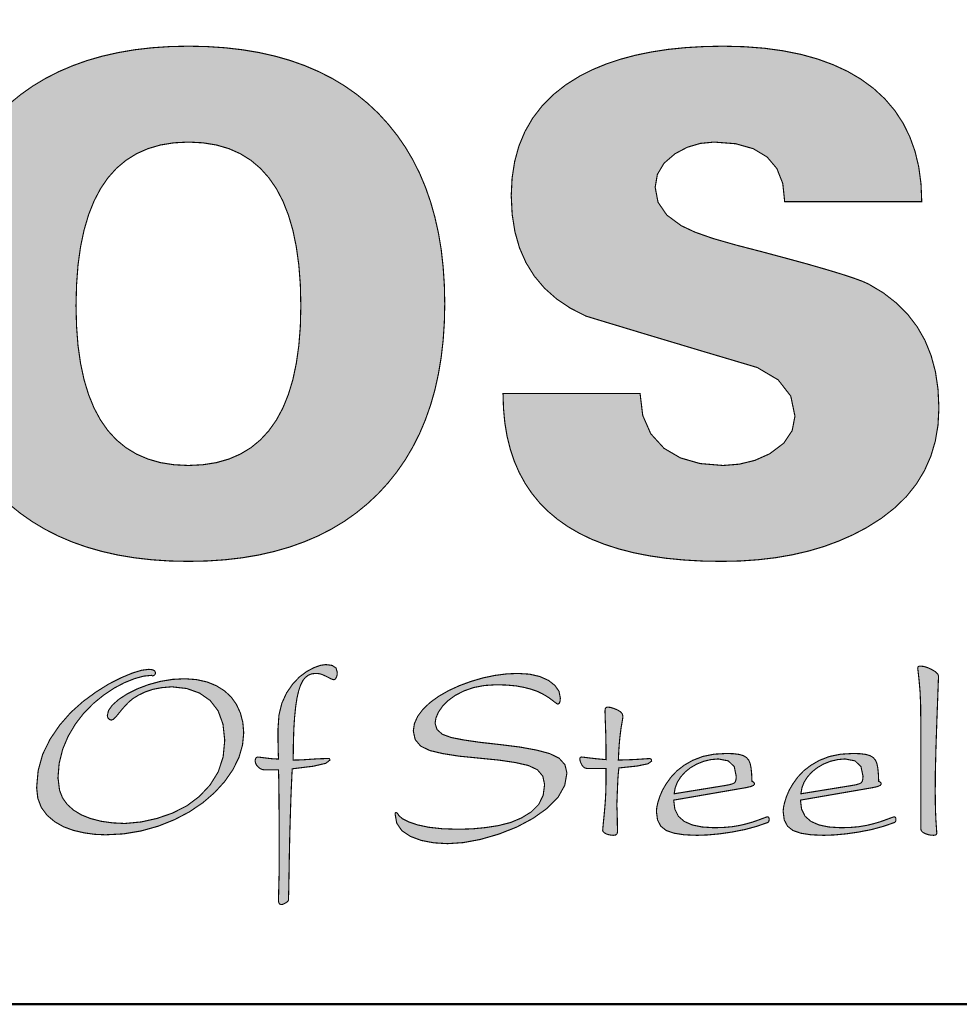
# Model space of a CAD drawing. Units: millimetres. Extents: x 0 to 3360, y -26 to 594.
# Drawn here: x 621 to 650, y 20 to 50 of the extents above; entities that cross this region are included whole.
import ezdxf
from ezdxf.enums import TextEntityAlignment as Align

# ---------------------------------------------------------------- set-up
doc = ezdxf.new("R2010")
doc.units = ezdxf.units.MM
doc.layers.add('AM_0', color=7, linetype='Continuous', lineweight=50)
doc.layers.add('AM_BOR', color=7, linetype='Continuous', lineweight=50)
doc.styles.get("Standard").update_dxf_attribs({"font": 'ISOCP.SHX'})

# ---------------------------------------------------------------- blocks, each defined once
blk = doc.blocks.new('DIN_A3_BOS')
at = {"layer": 'AM_BOR'}
blk.add_lwpolyline([(20, 10), (410, 10), (410, 287), (20, 287)], close=True, dxfattribs=at)
blk = doc.blocks.new('TITLE_BOS')
at = {"layer": 'AM_BOR'}
h = blk.add_hatch(color=256, dxfattribs=at)
h.paths.add_polyline_path([(-101.804, 12.641), (-101.854, 12.898), (-101.939, 13.136), (-102.057, 13.353), (-102.209, 13.55), (-102.395, 13.728), (-102.615, 13.886), (-102.821, 14.001), (-103.042, 14.099), (-103.278, 14.179), (-103.529, 14.241), (-103.796, 14.285), (-104.078, 14.312), (-104.375, 14.321), (-107.956, 14.321), (-107.956, 6.847), (-104.447, 6.847), (-104.14, 6.852), (-103.881, 6.866), (-103.671, 6.889), (-103.386, 6.939), (-103.121, 7.003), (-102.879, 7.081), (-102.657, 7.173), (-102.456, 7.28), (-102.276, 7.401), (-102.118, 7.536), (-101.981, 7.685), (-101.865, 7.848), (-101.769, 8.025), (-101.696, 8.217), (-101.643, 8.422), (-101.611, 8.642), (-101.6, 8.876), (-101.622, 9.175), (-101.685, 9.452), (-101.791, 9.707), (-101.938, 9.939), (-102.128, 10.149), (-102.332, 10.318), (-102.561, 10.461), (-102.815, 10.576), (-103.096, 10.666), (-103.402, 10.729), (-103.071, 10.808), (-102.773, 10.923), (-102.507, 11.072), (-102.273, 11.257), (-102.06, 11.493), (-101.908, 11.756), (-101.817, 12.047), (-101.787, 12.364)])
h.paths.add_polyline_path([(-103.937, 12.353), (-103.909, 12.147), (-103.946, 11.867), (-104.056, 11.648), (-104.24, 11.491), (-104.498, 11.395), (-104.83, 11.36), (-105.886, 11.36), (-105.886, 12.872), (-104.758, 12.872), (-104.54, 12.85), (-104.341, 12.784), (-104.162, 12.675), (-104.021, 12.529)], flags=16)
h.paths.add_polyline_path([(-104.322, 9.884), (-104.141, 9.801), (-103.986, 9.663), (-103.869, 9.487), (-103.798, 9.29), (-103.774, 9.073), (-103.803, 8.843), (-103.889, 8.652), (-104.033, 8.498), (-104.219, 8.386), (-104.433, 8.319), (-104.675, 8.296), (-105.886, 8.296), (-105.886, 9.911), (-104.53, 9.911)], flags=16)
h.paths.add_polyline_path([(-93.603, 12.948), (-93.728, 13.129), (-93.865, 13.3), (-94.013, 13.462), (-94.173, 13.612), (-94.342, 13.75), (-94.522, 13.876), (-94.712, 13.99), (-94.913, 14.092), (-95.123, 14.182), (-95.343, 14.26), (-95.574, 14.326), (-95.815, 14.38), (-96.066, 14.422), (-96.327, 14.452), (-96.599, 14.47), (-96.88, 14.476), (-97.16, 14.47), (-97.43, 14.452), (-97.691, 14.422), (-97.941, 14.379), (-98.181, 14.325), (-98.411, 14.259), (-98.631, 14.18), (-98.841, 14.09), (-99.042, 13.987), (-99.232, 13.873), (-99.412, 13.746), (-99.582, 13.607), (-99.742, 13.456), (-99.892, 13.295), (-100.029, 13.123), (-100.154, 12.941), (-100.268, 12.75), (-100.369, 12.549), (-100.459, 12.338), (-100.537, 12.117), (-100.602, 11.886), (-100.656, 11.645), (-100.698, 11.395), (-100.728, 11.134), (-100.746, 10.864), (-100.752, 10.584), (-100.746, 10.302), (-100.728, 10.031), (-100.698, 9.769), (-100.657, 9.518), (-100.603, 9.276), (-100.538, 9.045), (-100.461, 8.823), (-100.371, 8.612), (-100.27, 8.411), (-100.158, 8.22), (-100.033, 8.039), (-99.896, 7.867), (-99.748, 7.706), (-99.588, 7.556), (-99.418, 7.418), (-99.238, 7.292), (-99.048, 7.178), (-98.848, 7.076), (-98.638, 6.986), (-98.417, 6.908), (-98.186, 6.842), (-97.946, 6.788), (-97.695, 6.746), (-97.433, 6.716), (-97.162, 6.698), (-96.88, 6.692), (-96.6, 6.698), (-96.33, 6.716), (-96.07, 6.746), (-95.82, 6.788), (-95.58, 6.843), (-95.35, 6.909), (-95.13, 6.988), (-94.919, 7.078), (-94.719, 7.181), (-94.529, 7.295), (-94.349, 7.422), (-94.179, 7.561), (-94.018, 7.711), (-93.869, 7.873), (-93.732, 8.045), (-93.606, 8.226), (-93.493, 8.418), (-93.391, 8.619), (-93.302, 8.83), (-93.224, 9.051), (-93.158, 9.282), (-93.105, 9.523), (-93.063, 9.773), (-93.033, 10.034), (-93.015, 10.304), (-93.009, 10.584), (-93.015, 10.866), (-93.033, 11.137), (-93.062, 11.399), (-93.104, 11.65), (-93.158, 11.892), (-93.223, 12.123), (-93.3, 12.344), (-93.389, 12.556), (-93.49, 12.757)])
h.paths.add_polyline_path([(-98.095, 12.488), (-97.967, 12.631), (-97.823, 12.752), (-97.665, 12.851), (-97.491, 12.928), (-97.303, 12.983), (-97.099, 13.016), (-96.88, 13.027), (-96.662, 13.016), (-96.458, 12.983), (-96.269, 12.928), (-96.096, 12.851), (-95.937, 12.752), (-95.794, 12.631), (-95.666, 12.488), (-95.552, 12.323), (-95.454, 12.136), (-95.371, 11.927), (-95.303, 11.696), (-95.251, 11.443), (-95.213, 11.169), (-95.19, 10.872), (-95.183, 10.553), (-95.19, 10.242), (-95.213, 9.953), (-95.251, 9.685), (-95.303, 9.438), (-95.371, 9.213), (-95.454, 9.009), (-95.552, 8.827), (-95.666, 8.666), (-95.794, 8.527), (-95.937, 8.409), (-96.096, 8.313), (-96.269, 8.238), (-96.458, 8.184), (-96.662, 8.152), (-96.88, 8.141), (-97.099, 8.152), (-97.303, 8.184), (-97.491, 8.238), (-97.665, 8.313), (-97.823, 8.409), (-97.967, 8.527), (-98.095, 8.666), (-98.208, 8.827), (-98.306, 9.009), (-98.389, 9.213), (-98.457, 9.438), (-98.51, 9.685), (-98.548, 9.953), (-98.57, 10.242), (-98.578, 10.553), (-98.57, 10.872), (-98.548, 11.169), (-98.51, 11.443), (-98.457, 11.696), (-98.389, 11.927), (-98.306, 12.136), (-98.208, 12.323)], flags=16)
h.paths.add_polyline_path([(-86.362, 13.68), (-86.533, 13.838), (-86.726, 13.979), (-86.926, 14.096), (-87.143, 14.196), (-87.378, 14.282), (-87.629, 14.352), (-87.898, 14.406), (-88.183, 14.445), (-88.486, 14.468), (-88.806, 14.476), (-89.097, 14.47), (-89.374, 14.454), (-89.639, 14.427), (-89.891, 14.388), (-90.13, 14.339), (-90.357, 14.278), (-90.57, 14.207), (-90.771, 14.124), (-90.959, 14.031), (-91.179, 13.894), (-91.373, 13.741), (-91.54, 13.572), (-91.682, 13.387), (-91.798, 13.186), (-91.889, 12.968), (-91.953, 12.735), (-91.992, 12.485), (-92.005, 12.219), (-91.991, 11.935), (-91.949, 11.671), (-91.88, 11.428), (-91.782, 11.205), (-91.657, 11.003), (-91.504, 10.821), (-91.322, 10.659), (-91.113, 10.518), (-90.877, 10.398), (-90.641, 10.326), (-90.406, 10.255), (-90.171, 10.184), (-89.936, 10.113), (-89.7, 10.042), (-89.465, 9.972), (-89.23, 9.901), (-88.995, 9.831), (-88.759, 9.761), (-88.524, 9.691), (-88.289, 9.621), (-87.973, 9.434), (-87.783, 9.189), (-87.72, 8.886), (-87.762, 8.667), (-87.89, 8.477), (-88.103, 8.317), (-88.323, 8.219), (-88.558, 8.161), (-88.806, 8.141), (-89.154, 8.17), (-89.451, 8.256), (-89.697, 8.4), (-89.898, 8.621), (-90.019, 8.897), (-90.059, 9.228), (-92.129, 9.228), (-92.122, 9.003), (-92.102, 8.788), (-92.068, 8.583), (-92.02, 8.39), (-91.959, 8.206), (-91.884, 8.033), (-91.795, 7.871), (-91.693, 7.719), (-91.577, 7.577), (-91.447, 7.446), (-91.304, 7.326), (-91.147, 7.216), (-90.976, 7.116), (-90.792, 7.027), (-90.594, 6.949), (-90.383, 6.881), (-90.158, 6.823), (-89.919, 6.776), (-89.666, 6.739), (-89.4, 6.713), (-89.121, 6.697), (-88.827, 6.692), (-88.545, 6.698), (-88.272, 6.717), (-88.009, 6.748), (-87.757, 6.792), (-87.514, 6.848), (-87.281, 6.917), (-87.059, 6.999), (-86.846, 7.093), (-86.643, 7.199), (-86.413, 7.344), (-86.21, 7.503), (-86.033, 7.676), (-85.884, 7.864), (-85.763, 8.065), (-85.668, 8.28), (-85.6, 8.51), (-85.559, 8.753), (-85.546, 9.011), (-85.559, 9.293), (-85.598, 9.557), (-85.664, 9.803), (-85.756, 10.03), (-85.875, 10.238), (-86.02, 10.428), (-86.191, 10.598), (-86.388, 10.751), (-86.612, 10.884), (-86.705, 10.925), (-86.842, 10.975), (-87.025, 11.035), (-87.254, 11.104), (-87.527, 11.183), (-87.846, 11.27), (-88.211, 11.368), (-88.62, 11.474), (-88.959, 11.571), (-89.232, 11.667), (-89.438, 11.764), (-89.656, 11.925), (-89.788, 12.118), (-89.831, 12.344), (-89.798, 12.538), (-89.698, 12.707), (-89.531, 12.851), (-89.346, 12.949), (-89.149, 13.007), (-88.941, 13.027), (-88.615, 13.002), (-88.349, 12.927), (-88.141, 12.802), (-87.993, 12.627), (-87.904, 12.401), (-87.875, 12.126), (-85.805, 12.126), (-85.816, 12.397), (-85.85, 12.651), (-85.907, 12.889), (-85.987, 13.111), (-86.089, 13.317), (-86.214, 13.506)])
h = blk.add_hatch(color=256, dxfattribs=at)
h.paths.add_polyline_path([(-96.096, 4.402), (-96.155, 4.53), (-96.235, 4.643), (-96.337, 4.737), (-96.46, 4.814), (-96.601, 4.871), (-96.76, 4.906), (-96.937, 4.919), (-97.121, 4.909), (-97.304, 4.879), (-97.487, 4.829), (-97.658, 4.764), (-97.806, 4.69), (-97.932, 4.607), (-98.028, 4.522), (-98.086, 4.441), (-98.105, 4.364), (-98.103, 4.345), (-98.097, 4.329), (-98.086, 4.315), (-98.073, 4.304), (-98.059, 4.297), (-98.043, 4.294), (-98.016, 4.305), (-97.981, 4.337), (-97.936, 4.391), (-97.886, 4.453), (-97.835, 4.511), (-97.782, 4.566), (-97.72, 4.618), (-97.639, 4.668), (-97.539, 4.717), (-97.42, 4.758), (-97.285, 4.784), (-97.132, 4.797), (-96.905, 4.771), (-96.712, 4.702), (-96.552, 4.59), (-96.432, 4.434), (-96.359, 4.234), (-96.332, 3.989), (-96.356, 3.738), (-96.43, 3.513), (-96.553, 3.314), (-96.714, 3.142), (-96.903, 3), (-97.121, 2.889), (-97.356, 2.808), (-97.596, 2.755), (-97.84, 2.732), (-98.025, 2.741), (-98.196, 2.765), (-98.354, 2.805), (-98.495, 2.861), (-98.614, 2.933), (-98.711, 3.02), (-98.783, 3.121), (-98.827, 3.235), (-98.843, 3.361), (-98.844, 3.38), (-98.847, 3.398), (-98.851, 3.414), (-98.833, 3.638), (-98.781, 3.85), (-98.697, 4.05), (-98.587, 4.235), (-98.46, 4.4), (-98.315, 4.546), (-98.16, 4.672), (-98.003, 4.777), (-97.845, 4.86), (-97.693, 4.921), (-97.558, 4.958), (-97.434, 4.971), (-97.424, 4.961), (-97.398, 4.97), (-97.382, 4.986), (-97.377, 5.007), (-97.389, 5.037), (-97.423, 5.055), (-97.48, 5.061), (-97.587, 5.047), (-97.726, 5.005), (-97.897, 4.934), (-98.086, 4.838), (-98.277, 4.718), (-98.472, 4.575), (-98.658, 4.409), (-98.824, 4.219), (-98.969, 4.007), (-99.082, 3.777), (-99.15, 3.532), (-99.173, 3.273), (-99.155, 3.112), (-99.102, 2.973), (-99.014, 2.855), (-98.9, 2.759), (-98.768, 2.683), (-98.618, 2.628), (-98.458, 2.591), (-98.296, 2.568), (-98.131, 2.561), (-97.86, 2.575), (-97.596, 2.619), (-97.338, 2.691), (-97.094, 2.788), (-96.869, 2.906), (-96.664, 3.044), (-96.484, 3.2), (-96.332, 3.367), (-96.208, 3.546), (-96.117, 3.731), (-96.063, 3.918), (-96.045, 4.104), (-96.059, 4.26)])
h.paths.add_polyline_path([(-95.289, 4.153), (-95.277, 4.337), (-95.261, 4.493), (-95.241, 4.626), (-95.216, 4.734), (-95.187, 4.821), (-95.153, 4.89), (-95.114, 4.939), (-95.069, 4.973), (-95.018, 4.993), (-94.961, 4.999), (-94.924, 4.998), (-94.891, 4.992), (-94.862, 4.983), (-94.833, 4.97), (-94.799, 4.955), (-94.762, 4.936), (-94.728, 4.918), (-94.703, 4.908), (-94.685, 4.904), (-94.671, 4.908), (-94.659, 4.918), (-94.648, 4.936), (-94.639, 4.958), (-94.634, 4.984), (-94.632, 5.014), (-94.651, 5.08), (-94.708, 5.12), (-94.804, 5.133), (-94.887, 5.121), (-94.983, 5.087), (-95.092, 5.029), (-95.203, 4.947), (-95.305, 4.839), (-95.397, 4.707), (-95.469, 4.55), (-95.513, 4.371), (-95.527, 4.169), (-95.527, 3.965), (-95.524, 3.81), (-95.52, 3.706), (-95.581, 3.708), (-95.644, 3.713), (-95.711, 3.721), (-95.77, 3.729), (-95.811, 3.734), (-95.834, 3.736), (-95.855, 3.729), (-95.868, 3.709), (-95.873, 3.675), (-95.867, 3.644), (-95.852, 3.614), (-95.827, 3.585), (-95.796, 3.561), (-95.764, 3.547), (-95.73, 3.542), (-95.52, 3.542), (-95.516, 3.385), (-95.513, 3.157), (-95.511, 2.859), (-95.509, 2.491), (-95.509, 2.052), (-95.51, 2.027), (-95.511, 1.957), (-95.514, 1.844), (-95.517, 1.722), (-95.519, 1.628), (-95.52, 1.562), (-95.515, 1.532), (-95.501, 1.514), (-95.478, 1.507), (-95.459, 1.51), (-95.436, 1.519), (-95.411, 1.533), (-95.388, 1.548), (-95.374, 1.562), (-95.37, 1.573), (-95.368, 1.626), (-95.365, 1.736), (-95.362, 1.904), (-95.359, 2.09), (-95.356, 2.255), (-95.353, 2.397), (-95.35, 2.543), (-95.345, 2.717), (-95.339, 2.918), (-95.332, 3.133), (-95.323, 3.346), (-95.313, 3.558), (-94.996, 3.597), (-94.806, 3.641), (-94.743, 3.69), (-94.746, 3.703), (-94.753, 3.711), (-94.766, 3.714), (-94.839, 3.712), (-94.929, 3.709), (-95.035, 3.702), (-95.14, 3.695), (-95.228, 3.691), (-95.298, 3.69), (-95.295, 3.937)])
h = blk.add_hatch(color=256, dxfattribs=at)
h.paths.add_polyline_path([(-85.576, 4.3), (-85.562, 4.673), (-85.554, 4.893), (-85.551, 4.961), (-85.565, 4.993), (-85.6, 5.026), (-85.656, 5.059), (-85.719, 5.088), (-85.776, 5.105), (-85.827, 5.11), (-85.848, 5.107), (-85.861, 5.097), (-85.866, 5.08), (-85.863, 5.055), (-85.855, 4.986), (-85.843, 4.871), (-85.83, 4.717), (-85.822, 4.53), (-85.82, 4.31), (-85.82, 2.652), (-85.813, 2.624), (-85.791, 2.6), (-85.756, 2.58), (-85.713, 2.565), (-85.669, 2.556), (-85.624, 2.553), (-85.598, 2.557), (-85.583, 2.567), (-85.578, 2.583), (-85.579, 2.605), (-85.583, 2.666), (-85.59, 2.766), (-85.596, 2.897), (-85.6, 3.051), (-85.601, 3.227), (-85.599, 3.524), (-85.59, 3.881)])
h.paths.add_polyline_path([(-86.469, 3.574), (-86.483, 3.64), (-86.504, 3.689), (-86.538, 3.728), (-86.583, 3.756), (-86.647, 3.775), (-86.732, 3.786), (-86.839, 3.79), (-87.029, 3.779), (-87.2, 3.744), (-87.35, 3.686), (-87.48, 3.611), (-87.59, 3.526), (-87.679, 3.431), (-87.75, 3.332), (-87.807, 3.235), (-87.848, 3.138), (-87.876, 3.05), (-87.893, 2.975), (-87.898, 2.913), (-87.882, 2.786), (-87.832, 2.691), (-87.75, 2.626), (-87.632, 2.585), (-87.478, 2.561), (-87.286, 2.553), (-87.124, 2.559), (-86.947, 2.575), (-86.754, 2.603), (-86.56, 2.641), (-86.38, 2.69), (-86.214, 2.748), (-86.204, 2.757), (-86.197, 2.772), (-86.195, 2.794), (-86.198, 2.816), (-86.207, 2.828), (-86.222, 2.833), (-86.241, 2.827), (-86.286, 2.811), (-86.356, 2.785), (-86.444, 2.754), (-86.539, 2.727), (-86.643, 2.702), (-86.758, 2.683), (-86.886, 2.672), (-87.029, 2.668), (-87.208, 2.679), (-87.357, 2.71), (-87.478, 2.763), (-87.567, 2.841), (-87.62, 2.949), (-87.637, 3.085), (-86.543, 3.274), (-86.473, 3.29), (-86.431, 3.308), (-86.417, 3.327), (-86.421, 3.345), (-86.434, 3.359), (-86.455, 3.369), (-86.46, 3.483)])
h.paths.add_polyline_path([(-86.692, 3.446), (-86.695, 3.401), (-86.704, 3.368), (-86.719, 3.346), (-86.748, 3.332), (-86.799, 3.317), (-86.872, 3.304), (-87.63, 3.181), (-87.615, 3.27), (-87.582, 3.356), (-87.53, 3.437), (-87.462, 3.512), (-87.381, 3.576), (-87.288, 3.63), (-87.185, 3.671), (-87.077, 3.697), (-86.964, 3.707), (-86.813, 3.678), (-86.723, 3.591)], flags=16)
h.paths.add_polyline_path([(-88.383, 3.574), (-88.397, 3.64), (-88.418, 3.689), (-88.452, 3.728), (-88.497, 3.756), (-88.561, 3.775), (-88.646, 3.786), (-88.753, 3.79), (-88.944, 3.779), (-89.114, 3.744), (-89.264, 3.686), (-89.395, 3.611), (-89.504, 3.526), (-89.593, 3.431), (-89.664, 3.332), (-89.721, 3.235), (-89.762, 3.138), (-89.79, 3.05), (-89.807, 2.975), (-89.812, 2.913), (-89.796, 2.786), (-89.746, 2.691), (-89.664, 2.626), (-89.546, 2.585), (-89.392, 2.561), (-89.2, 2.553), (-89.038, 2.559), (-88.861, 2.575), (-88.668, 2.603), (-88.474, 2.641), (-88.294, 2.69), (-88.128, 2.748), (-88.118, 2.757), (-88.112, 2.772), (-88.11, 2.794), (-88.112, 2.816), (-88.121, 2.828), (-88.136, 2.833), (-88.155, 2.827), (-88.2, 2.811), (-88.27, 2.785), (-88.358, 2.754), (-88.453, 2.727), (-88.557, 2.702), (-88.672, 2.683), (-88.8, 2.672), (-88.943, 2.668), (-89.122, 2.679), (-89.271, 2.71), (-89.392, 2.763), (-89.481, 2.841), (-89.534, 2.949), (-89.551, 3.085), (-88.457, 3.274), (-88.387, 3.29), (-88.345, 3.308), (-88.331, 3.327), (-88.335, 3.345), (-88.348, 3.359), (-88.369, 3.369), (-88.374, 3.483)])
h.paths.add_polyline_path([(-88.607, 3.446), (-88.61, 3.401), (-88.618, 3.368), (-88.633, 3.346), (-88.662, 3.332), (-88.713, 3.317), (-88.786, 3.304), (-89.544, 3.181), (-89.529, 3.27), (-89.496, 3.356), (-89.444, 3.437), (-89.376, 3.512), (-89.296, 3.576), (-89.202, 3.63), (-89.099, 3.671), (-88.991, 3.697), (-88.878, 3.707), (-88.727, 3.678), (-88.637, 3.591)], flags=16)
h.paths.add_polyline_path([(-90.325, 4.296), (-90.32, 4.331), (-90.318, 4.349), (-90.327, 4.388), (-90.356, 4.421), (-90.405, 4.45), (-90.46, 4.472), (-90.509, 4.486), (-90.551, 4.49), (-90.572, 4.484), (-90.585, 4.465), (-90.589, 4.433), (-90.588, 4.398), (-90.586, 4.327), (-90.582, 4.222), (-90.578, 4.099), (-90.575, 3.977), (-90.574, 3.855), (-90.574, 3.697), (-90.657, 3.704), (-90.737, 3.712), (-90.814, 3.721), (-90.878, 3.729), (-90.92, 3.734), (-90.942, 3.736), (-90.957, 3.733), (-90.966, 3.723), (-90.969, 3.706), (-90.965, 3.68), (-90.955, 3.65), (-90.938, 3.616), (-90.916, 3.587), (-90.892, 3.57), (-90.865, 3.564), (-90.574, 3.564), (-90.574, 3.337), (-90.577, 3.203), (-90.585, 3.054), (-90.599, 2.891), (-90.613, 2.749), (-90.621, 2.662), (-90.624, 2.63), (-90.618, 2.61), (-90.6, 2.592), (-90.571, 2.575), (-90.536, 2.563), (-90.5, 2.556), (-90.463, 2.553), (-90.429, 2.558), (-90.408, 2.574), (-90.401, 2.599), (-90.402, 2.755), (-90.405, 2.892), (-90.41, 3.009), (-90.408, 3.056), (-90.406, 3.117), (-90.403, 3.194), (-90.4, 3.273), (-90.397, 3.343), (-90.394, 3.406), (-90.39, 3.463), (-90.385, 3.518), (-90.379, 3.571), (-90.104, 3.6), (-89.939, 3.634), (-89.885, 3.675), (-89.888, 3.696), (-89.898, 3.709), (-89.915, 3.713), (-89.934, 3.712), (-89.98, 3.709), (-90.052, 3.704), (-90.146, 3.698), (-90.258, 3.694), (-90.387, 3.69), (-90.381, 3.816), (-90.374, 3.927), (-90.365, 4.024), (-90.355, 4.108), (-90.345, 4.182), (-90.334, 4.246)])
h.paths.add_polyline_path([(-91.441, 4.893), (-91.572, 4.952), (-91.727, 4.988), (-91.907, 4.999), (-92.076, 4.992), (-92.252, 4.969), (-92.434, 4.931), (-92.614, 4.878), (-92.786, 4.815), (-92.95, 4.74), (-93.1, 4.654), (-93.229, 4.561), (-93.337, 4.459), (-93.418, 4.351), (-93.467, 4.242), (-93.484, 4.13), (-93.456, 4), (-93.373, 3.901), (-93.234, 3.834), (-93.04, 3.788), (-92.792, 3.749), (-92.488, 3.719), (-92.186, 3.689), (-91.938, 3.652), (-91.746, 3.608), (-91.61, 3.544), (-91.528, 3.447), (-91.501, 3.319), (-91.523, 3.156), (-91.591, 3.019), (-91.704, 2.906), (-91.85, 2.816), (-92.014, 2.747), (-92.198, 2.7), (-92.393, 2.67), (-92.592, 2.651), (-92.795, 2.645), (-93.043, 2.652), (-93.252, 2.675), (-93.421, 2.711), (-93.553, 2.756), (-93.647, 2.803), (-93.703, 2.852), (-93.717, 2.877), (-93.731, 2.893), (-93.745, 2.898), (-93.753, 2.895), (-93.758, 2.887), (-93.759, 2.875), (-93.734, 2.736), (-93.657, 2.624), (-93.528, 2.537), (-93.364, 2.476), (-93.176, 2.44), (-92.967, 2.427), (-92.729, 2.443), (-92.471, 2.491), (-92.194, 2.571), (-91.922, 2.678), (-91.678, 2.808), (-91.464, 2.96), (-91.297, 3.129), (-91.197, 3.308), (-91.164, 3.496), (-91.194, 3.62), (-91.281, 3.718), (-91.424, 3.788), (-91.623, 3.841), (-91.875, 3.887), (-92.181, 3.925), (-92.484, 3.959), (-92.729, 3.995), (-92.915, 4.032), (-93.046, 4.08), (-93.126, 4.152), (-93.155, 4.246), (-93.142, 4.327), (-93.105, 4.413), (-93.044, 4.502), (-92.958, 4.589), (-92.851, 4.667), (-92.721, 4.734), (-92.573, 4.786), (-92.408, 4.817), (-92.228, 4.828), (-92.07, 4.823), (-91.929, 4.81), (-91.806, 4.787), (-91.7, 4.759), (-91.611, 4.728), (-91.54, 4.694), (-91.48, 4.66), (-91.426, 4.625), (-91.379, 4.589), (-91.341, 4.56), (-91.315, 4.542), (-91.302, 4.536), (-91.281, 4.546), (-91.268, 4.576), (-91.263, 4.625), (-91.283, 4.727), (-91.343, 4.816)])
blk.add_lwpolyline([(-180, 0), (0, 0), (0, 44.76)], dxfattribs=at)
at = {"layer": 'AM_BOR', "const_width": 0.0169}
blk.add_lwpolyline([(-99.582, 13.607), (-99.412, 13.746), (-99.232, 13.873), (-99.042, 13.987), (-98.841, 14.09), (-98.631, 14.18), (-98.411, 14.259), (-98.181, 14.325), (-97.941, 14.379), (-97.691, 14.422), (-97.43, 14.452), (-97.16, 14.47), (-96.88, 14.476), (-96.599, 14.47), (-96.327, 14.452), (-96.066, 14.422), (-95.815, 14.38), (-95.574, 14.326), (-95.343, 14.26), (-95.123, 14.182), (-94.913, 14.092), (-94.712, 13.99), (-94.522, 13.876), (-94.342, 13.75), (-94.173, 13.612), (-94.013, 13.462), (-94.013, 13.462), (-93.865, 13.3), (-93.728, 13.129), (-93.603, 12.948), (-93.49, 12.757), (-93.389, 12.556), (-93.3, 12.344), (-93.223, 12.123), (-93.158, 11.892), (-93.104, 11.65), (-93.062, 11.399), (-93.033, 11.137), (-93.015, 10.866), (-93.009, 10.584), (-93.015, 10.304), (-93.033, 10.034), (-93.063, 9.773), (-93.105, 9.523), (-93.158, 9.282), (-93.224, 9.051), (-93.302, 8.83), (-93.391, 8.619), (-93.493, 8.418), (-93.606, 8.226), (-93.732, 8.045), (-93.869, 7.873), (-94.018, 7.711), (-94.179, 7.561), (-94.349, 7.422), (-94.529, 7.295), (-94.719, 7.181), (-94.919, 7.078), (-95.13, 6.988), (-95.35, 6.909), (-95.58, 6.843), (-95.82, 6.788), (-96.07, 6.746), (-96.33, 6.716), (-96.6, 6.698), (-96.88, 6.692), (-97.162, 6.698), (-97.433, 6.716), (-97.695, 6.746), (-97.946, 6.788), (-98.186, 6.842), (-98.417, 6.908), (-98.638, 6.986), (-98.848, 7.076), (-99.048, 7.178), (-99.238, 7.292), (-99.418, 7.418), (-99.588, 7.556)], dxfattribs=at)
for points in [[(-85.805, 12.126), (-87.875, 12.126), (-87.904, 12.401), (-87.993, 12.627), (-88.141, 12.802), (-88.349, 12.927), (-88.615, 13.002), (-88.941, 13.027), (-89.149, 13.007), (-89.346, 12.949), (-89.531, 12.851), (-89.698, 12.707), (-89.798, 12.538), (-89.831, 12.344), (-89.788, 12.118), (-89.656, 11.925), (-89.438, 11.764), (-89.232, 11.667), (-88.959, 11.571), (-88.62, 11.474), (-88.211, 11.368), (-87.846, 11.27), (-87.527, 11.183), (-87.254, 11.104), (-87.025, 11.035), (-86.842, 10.975), (-86.705, 10.925), (-86.612, 10.884), (-86.388, 10.751), (-86.191, 10.598), (-86.02, 10.428), (-85.875, 10.238), (-85.756, 10.03), (-85.664, 9.803), (-85.598, 9.557), (-85.559, 9.293), (-85.546, 9.011), (-85.559, 8.753), (-85.6, 8.51), (-85.668, 8.28), (-85.763, 8.065), (-85.884, 7.864), (-86.033, 7.676), (-86.21, 7.503), (-86.413, 7.344), (-86.643, 7.199), (-86.846, 7.093), (-87.059, 6.999), (-87.281, 6.917), (-87.514, 6.848), (-87.757, 6.792), (-88.009, 6.748), (-88.272, 6.717), (-88.545, 6.698), (-88.827, 6.692), (-89.121, 6.697), (-89.4, 6.713), (-89.666, 6.739), (-89.919, 6.776), (-90.158, 6.823), (-90.383, 6.881), (-90.594, 6.949), (-90.792, 7.027), (-90.976, 7.116), (-91.147, 7.216), (-91.304, 7.326), (-91.447, 7.446), (-91.577, 7.577), (-91.693, 7.719), (-91.795, 7.871), (-91.884, 8.033), (-91.959, 8.206), (-92.02, 8.39), (-92.068, 8.583), (-92.102, 8.788), (-92.122, 9.003), (-92.129, 9.228), (-92.129, 9.228), (-90.059, 9.228), (-90.019, 8.897), (-89.898, 8.621), (-89.697, 8.4), (-89.451, 8.256), (-89.154, 8.17), (-88.806, 8.141), (-88.558, 8.161), (-88.323, 8.219), (-88.103, 8.317), (-87.89, 8.477), (-87.762, 8.667), (-87.72, 8.886), (-87.783, 9.189), (-87.973, 9.434), (-88.289, 9.621), (-88.524, 9.691), (-88.759, 9.761), (-88.995, 9.831), (-89.23, 9.901), (-89.465, 9.972), (-89.7, 10.042), (-89.936, 10.113), (-90.171, 10.184), (-90.406, 10.255), (-90.641, 10.326), (-90.877, 10.398), (-90.877, 10.398), (-91.113, 10.518), (-91.322, 10.659), (-91.504, 10.821), (-91.657, 11.003), (-91.782, 11.205), (-91.88, 11.428), (-91.949, 11.671), (-91.991, 11.935), (-92.005, 12.219), (-91.992, 12.485), (-91.953, 12.735), (-91.889, 12.968), (-91.798, 13.186), (-91.682, 13.387), (-91.54, 13.572), (-91.373, 13.741), (-91.179, 13.894), (-90.959, 14.031), (-90.771, 14.124), (-90.57, 14.207), (-90.357, 14.278), (-90.13, 14.339), (-89.891, 14.388), (-89.639, 14.427), (-89.374, 14.454), (-89.097, 14.47), (-88.806, 14.476), (-88.486, 14.468), (-88.183, 14.445), (-87.898, 14.406), (-87.629, 14.352), (-87.378, 14.282), (-87.143, 14.196), (-86.926, 14.096), (-86.726, 13.979), (-86.533, 13.838), (-86.362, 13.68), (-86.214, 13.506), (-86.089, 13.317), (-85.987, 13.111), (-85.907, 12.889), (-85.85, 12.651), (-85.816, 12.397)], [(-95.183, 10.553), (-95.19, 10.872), (-95.213, 11.169), (-95.251, 11.443), (-95.303, 11.696), (-95.371, 11.927), (-95.454, 12.136), (-95.552, 12.323), (-95.666, 12.488), (-95.794, 12.631), (-95.937, 12.752), (-96.096, 12.851), (-96.269, 12.928), (-96.458, 12.983), (-96.662, 13.016), (-96.88, 13.027), (-97.099, 13.016), (-97.303, 12.983), (-97.491, 12.928), (-97.665, 12.851), (-97.823, 12.752), (-97.967, 12.631), (-98.095, 12.488), (-98.208, 12.323), (-98.306, 12.136), (-98.389, 11.927), (-98.457, 11.696), (-98.51, 11.443), (-98.548, 11.169), (-98.57, 10.872), (-98.578, 10.553), (-98.57, 10.242), (-98.548, 9.953), (-98.51, 9.685), (-98.457, 9.438), (-98.389, 9.213), (-98.306, 9.009), (-98.208, 8.827), (-98.095, 8.666), (-97.967, 8.527), (-97.823, 8.409), (-97.665, 8.313), (-97.491, 8.238), (-97.303, 8.184), (-97.099, 8.152), (-96.88, 8.141), (-96.662, 8.152), (-96.458, 8.184), (-96.269, 8.238), (-96.096, 8.313), (-95.937, 8.409), (-95.794, 8.527), (-95.666, 8.666), (-95.552, 8.827), (-95.454, 9.009), (-95.371, 9.213), (-95.303, 9.438), (-95.251, 9.685), (-95.213, 9.953), (-95.19, 10.242)], [(-97.132, 4.797), (-97.285, 4.784), (-97.42, 4.758), (-97.539, 4.717), (-97.639, 4.668), (-97.72, 4.618), (-97.782, 4.566), (-97.835, 4.511), (-97.886, 4.453), (-97.936, 4.391), (-97.981, 4.337), (-98.016, 4.305), (-98.043, 4.294), (-98.059, 4.297), (-98.073, 4.304), (-98.086, 4.315), (-98.097, 4.329), (-98.103, 4.345), (-98.105, 4.364), (-98.086, 4.441), (-98.028, 4.522), (-97.932, 4.607), (-97.806, 4.69), (-97.658, 4.764), (-97.487, 4.829), (-97.304, 4.879), (-97.121, 4.909), (-96.937, 4.919), (-96.76, 4.906), (-96.601, 4.871), (-96.46, 4.814), (-96.337, 4.737), (-96.235, 4.643), (-96.155, 4.53), (-96.096, 4.402), (-96.059, 4.26), (-96.045, 4.104), (-96.063, 3.918), (-96.117, 3.731), (-96.208, 3.546), (-96.332, 3.367), (-96.484, 3.2), (-96.664, 3.044), (-96.869, 2.906), (-97.094, 2.788), (-97.338, 2.691), (-97.596, 2.619), (-97.86, 2.575), (-98.131, 2.561), (-98.296, 2.568), (-98.458, 2.591), (-98.618, 2.628), (-98.768, 2.683), (-98.9, 2.759), (-99.014, 2.855), (-99.102, 2.973), (-99.155, 3.112), (-99.173, 3.273), (-99.15, 3.532), (-99.082, 3.777), (-98.969, 4.007), (-98.824, 4.219), (-98.658, 4.409), (-98.472, 4.575), (-98.277, 4.718), (-98.086, 4.838), (-97.897, 4.934), (-97.726, 5.005), (-97.587, 5.047), (-97.48, 5.061), (-97.423, 5.055), (-97.389, 5.037), (-97.377, 5.007), (-97.382, 4.986), (-97.398, 4.97), (-97.424, 4.961), (-97.429, 4.966), (-97.434, 4.969), (-97.438, 4.97), (-97.558, 4.958), (-97.693, 4.921), (-97.845, 4.86), (-98.003, 4.777), (-98.16, 4.672), (-98.315, 4.546), (-98.46, 4.4), (-98.587, 4.235), (-98.697, 4.05), (-98.781, 3.85), (-98.833, 3.638), (-98.851, 3.414), (-98.847, 3.398), (-98.844, 3.38), (-98.843, 3.361), (-98.827, 3.235), (-98.783, 3.121), (-98.711, 3.02), (-98.614, 2.933), (-98.495, 2.861), (-98.354, 2.805), (-98.196, 2.765), (-98.025, 2.741), (-97.84, 2.732), (-97.596, 2.755), (-97.356, 2.808), (-97.121, 2.889), (-96.903, 3), (-96.714, 3.142), (-96.553, 3.314), (-96.43, 3.513), (-96.356, 3.738), (-96.332, 3.989), (-96.359, 4.234), (-96.432, 4.434), (-96.552, 4.59), (-96.712, 4.702), (-96.905, 4.771)], [(-95.52, 3.706), (-95.524, 3.81), (-95.527, 3.965), (-95.527, 4.169), (-95.513, 4.371), (-95.469, 4.55), (-95.397, 4.707), (-95.305, 4.839), (-95.203, 4.947), (-95.092, 5.029), (-94.983, 5.087), (-94.887, 5.121), (-94.804, 5.133), (-94.708, 5.12), (-94.651, 5.08), (-94.632, 5.014), (-94.634, 4.984), (-94.639, 4.958), (-94.648, 4.936), (-94.659, 4.918), (-94.671, 4.908), (-94.685, 4.904), (-94.703, 4.908), (-94.728, 4.918), (-94.762, 4.936), (-94.799, 4.955), (-94.833, 4.97), (-94.862, 4.983), (-94.891, 4.992), (-94.924, 4.998), (-94.961, 4.999), (-95.018, 4.993), (-95.069, 4.973), (-95.114, 4.939), (-95.153, 4.89), (-95.187, 4.821), (-95.216, 4.734), (-95.241, 4.626), (-95.261, 4.493), (-95.277, 4.337), (-95.289, 4.153), (-95.295, 3.937), (-95.298, 3.69), (-95.228, 3.691), (-95.14, 3.695), (-95.035, 3.702), (-94.929, 3.709), (-94.839, 3.712), (-94.766, 3.714), (-94.753, 3.711), (-94.746, 3.703), (-94.743, 3.69), (-94.806, 3.641), (-94.996, 3.597), (-95.313, 3.558), (-95.323, 3.346), (-95.332, 3.133), (-95.339, 2.918), (-95.345, 2.717), (-95.35, 2.543), (-95.353, 2.397), (-95.356, 2.255), (-95.359, 2.09), (-95.362, 1.904), (-95.365, 1.736), (-95.368, 1.626), (-95.37, 1.573), (-95.374, 1.562), (-95.388, 1.548), (-95.411, 1.533), (-95.436, 1.519), (-95.459, 1.51), (-95.478, 1.507), (-95.501, 1.514), (-95.515, 1.532), (-95.52, 1.562), (-95.519, 1.628), (-95.517, 1.722), (-95.514, 1.844), (-95.511, 1.957), (-95.51, 2.027), (-95.509, 2.052), (-95.509, 2.491), (-95.511, 2.859), (-95.513, 3.157), (-95.516, 3.385), (-95.52, 3.542), (-95.73, 3.542), (-95.764, 3.547), (-95.796, 3.561), (-95.827, 3.585), (-95.852, 3.614), (-95.867, 3.644), (-95.873, 3.675), (-95.868, 3.709), (-95.855, 3.729), (-95.834, 3.736), (-95.811, 3.734), (-95.77, 3.729), (-95.711, 3.721), (-95.644, 3.713), (-95.581, 3.708)], [(-85.82, 4.31), (-85.822, 4.53), (-85.83, 4.717), (-85.843, 4.871), (-85.855, 4.986), (-85.863, 5.055), (-85.866, 5.08), (-85.861, 5.097), (-85.848, 5.107), (-85.827, 5.11), (-85.776, 5.105), (-85.719, 5.088), (-85.656, 5.059), (-85.6, 5.026), (-85.565, 4.993), (-85.551, 4.961), (-85.554, 4.893), (-85.562, 4.673), (-85.576, 4.3), (-85.59, 3.881), (-85.599, 3.524), (-85.601, 3.227), (-85.6, 3.051), (-85.596, 2.897), (-85.59, 2.766), (-85.583, 2.666), (-85.579, 2.605), (-85.578, 2.583), (-85.583, 2.567), (-85.598, 2.557), (-85.624, 2.553), (-85.669, 2.556), (-85.713, 2.565), (-85.756, 2.58), (-85.791, 2.6), (-85.813, 2.624), (-85.82, 2.652)], [(-93.484, 4.13), (-93.467, 4.242), (-93.418, 4.351), (-93.337, 4.459), (-93.229, 4.561), (-93.1, 4.654), (-92.95, 4.74), (-92.786, 4.815), (-92.614, 4.878), (-92.434, 4.931), (-92.252, 4.969), (-92.076, 4.992), (-91.907, 4.999), (-91.727, 4.988), (-91.572, 4.952), (-91.441, 4.893), (-91.343, 4.816), (-91.283, 4.727), (-91.263, 4.625), (-91.268, 4.576), (-91.281, 4.546), (-91.302, 4.536), (-91.315, 4.542), (-91.341, 4.56), (-91.379, 4.589), (-91.426, 4.625), (-91.48, 4.66), (-91.54, 4.694), (-91.611, 4.728), (-91.7, 4.759), (-91.806, 4.787), (-91.929, 4.81), (-92.07, 4.823), (-92.228, 4.828), (-92.408, 4.817), (-92.573, 4.786), (-92.721, 4.734), (-92.851, 4.667), (-92.958, 4.589), (-93.044, 4.502), (-93.105, 4.413), (-93.142, 4.327), (-93.155, 4.246), (-93.126, 4.152), (-93.046, 4.08), (-92.915, 4.032), (-92.729, 3.995), (-92.484, 3.959), (-92.181, 3.925), (-91.875, 3.887), (-91.623, 3.841), (-91.424, 3.788), (-91.281, 3.718), (-91.194, 3.62), (-91.164, 3.496), (-91.197, 3.308), (-91.297, 3.129), (-91.464, 2.96), (-91.678, 2.808), (-91.922, 2.678), (-92.194, 2.571), (-92.471, 2.491), (-92.729, 2.443), (-92.967, 2.427), (-93.176, 2.44), (-93.364, 2.476), (-93.528, 2.537), (-93.657, 2.624), (-93.734, 2.736), (-93.759, 2.875), (-93.758, 2.887), (-93.753, 2.895), (-93.745, 2.898), (-93.731, 2.893), (-93.717, 2.877), (-93.703, 2.852), (-93.647, 2.803), (-93.553, 2.756), (-93.421, 2.711), (-93.252, 2.675), (-93.043, 2.652), (-92.795, 2.645), (-92.592, 2.651), (-92.393, 2.67), (-92.198, 2.7), (-92.014, 2.747), (-91.85, 2.816), (-91.704, 2.906), (-91.591, 3.019), (-91.523, 3.156), (-91.501, 3.319), (-91.528, 3.447), (-91.61, 3.544), (-91.746, 3.608), (-91.938, 3.652), (-92.186, 3.689), (-92.488, 3.719), (-92.792, 3.749), (-93.04, 3.788), (-93.234, 3.834), (-93.373, 3.901), (-93.456, 4)], [(-90.387, 3.69), (-90.258, 3.694), (-90.146, 3.698), (-90.052, 3.704), (-89.98, 3.709), (-89.934, 3.712), (-89.915, 3.713), (-89.898, 3.709), (-89.888, 3.696), (-89.885, 3.675), (-89.939, 3.634), (-90.104, 3.6), (-90.379, 3.571), (-90.385, 3.518), (-90.39, 3.463), (-90.394, 3.406), (-90.397, 3.343), (-90.4, 3.273), (-90.403, 3.194), (-90.406, 3.117), (-90.408, 3.056), (-90.41, 3.009), (-90.405, 2.892), (-90.402, 2.755), (-90.401, 2.599), (-90.408, 2.574), (-90.429, 2.558), (-90.463, 2.553), (-90.5, 2.556), (-90.536, 2.563), (-90.571, 2.575), (-90.6, 2.592), (-90.618, 2.61), (-90.624, 2.63), (-90.621, 2.662), (-90.613, 2.749), (-90.599, 2.891), (-90.585, 3.054), (-90.577, 3.203), (-90.574, 3.337), (-90.574, 3.564), (-90.865, 3.564), (-90.892, 3.57), (-90.916, 3.587), (-90.938, 3.616), (-90.955, 3.65), (-90.965, 3.68), (-90.969, 3.706), (-90.966, 3.723), (-90.957, 3.733), (-90.942, 3.736), (-90.92, 3.734), (-90.878, 3.729), (-90.814, 3.721), (-90.737, 3.712), (-90.657, 3.704), (-90.574, 3.697), (-90.574, 3.855), (-90.575, 3.977), (-90.578, 4.099), (-90.582, 4.222), (-90.586, 4.327), (-90.588, 4.398), (-90.589, 4.433), (-90.585, 4.465), (-90.572, 4.484), (-90.551, 4.49), (-90.509, 4.486), (-90.46, 4.472), (-90.405, 4.45), (-90.356, 4.421), (-90.327, 4.388), (-90.318, 4.349), (-90.32, 4.331), (-90.325, 4.296), (-90.334, 4.246), (-90.345, 4.182), (-90.355, 4.108), (-90.365, 4.024), (-90.374, 3.927), (-90.381, 3.816)], [(-89.812, 2.913), (-89.807, 2.975), (-89.79, 3.05), (-89.762, 3.138), (-89.721, 3.235), (-89.664, 3.332), (-89.593, 3.431), (-89.504, 3.526), (-89.395, 3.611), (-89.264, 3.686), (-89.114, 3.744), (-88.944, 3.779), (-88.753, 3.79), (-88.646, 3.786), (-88.561, 3.775), (-88.497, 3.756), (-88.452, 3.728), (-88.418, 3.689), (-88.397, 3.64), (-88.383, 3.574), (-88.374, 3.483), (-88.369, 3.369), (-88.348, 3.359), (-88.335, 3.345), (-88.331, 3.327), (-88.345, 3.308), (-88.387, 3.29), (-88.457, 3.274), (-89.551, 3.085), (-89.534, 2.949), (-89.481, 2.841), (-89.392, 2.763), (-89.271, 2.71), (-89.122, 2.679), (-88.943, 2.668), (-88.8, 2.672), (-88.672, 2.683), (-88.557, 2.702), (-88.453, 2.727), (-88.358, 2.754), (-88.27, 2.785), (-88.2, 2.811), (-88.155, 2.827), (-88.136, 2.833), (-88.121, 2.828), (-88.112, 2.816), (-88.11, 2.794), (-88.112, 2.772), (-88.118, 2.757), (-88.128, 2.748), (-88.294, 2.69), (-88.474, 2.641), (-88.668, 2.603), (-88.861, 2.575), (-89.038, 2.559), (-89.2, 2.553), (-89.392, 2.561), (-89.546, 2.585), (-89.664, 2.626), (-89.746, 2.691), (-89.796, 2.786)], [(-87.898, 2.913), (-87.893, 2.975), (-87.876, 3.05), (-87.848, 3.138), (-87.807, 3.235), (-87.75, 3.332), (-87.679, 3.431), (-87.59, 3.526), (-87.48, 3.611), (-87.35, 3.686), (-87.2, 3.744), (-87.029, 3.779), (-86.839, 3.79), (-86.732, 3.786), (-86.647, 3.775), (-86.583, 3.756), (-86.538, 3.728), (-86.504, 3.689), (-86.483, 3.64), (-86.469, 3.574), (-86.46, 3.483), (-86.455, 3.369), (-86.434, 3.359), (-86.421, 3.345), (-86.417, 3.327), (-86.431, 3.308), (-86.473, 3.29), (-86.543, 3.274), (-87.637, 3.085), (-87.62, 2.949), (-87.567, 2.841), (-87.478, 2.763), (-87.357, 2.71), (-87.208, 2.679), (-87.029, 2.668), (-86.886, 2.672), (-86.758, 2.683), (-86.643, 2.702), (-86.539, 2.727), (-86.444, 2.754), (-86.356, 2.785), (-86.286, 2.811), (-86.241, 2.827), (-86.222, 2.833), (-86.207, 2.828), (-86.198, 2.816), (-86.195, 2.794), (-86.197, 2.772), (-86.204, 2.757), (-86.214, 2.748), (-86.38, 2.69), (-86.56, 2.641), (-86.754, 2.603), (-86.947, 2.575), (-87.124, 2.559), (-87.286, 2.553), (-87.478, 2.561), (-87.632, 2.585), (-87.75, 2.626), (-87.832, 2.691), (-87.882, 2.786)], [(-89.544, 3.181), (-88.786, 3.304), (-88.713, 3.317), (-88.662, 3.332), (-88.633, 3.346), (-88.618, 3.368), (-88.61, 3.401), (-88.607, 3.446), (-88.637, 3.591), (-88.727, 3.678), (-88.878, 3.707), (-88.991, 3.697), (-89.099, 3.671), (-89.202, 3.63), (-89.296, 3.576), (-89.376, 3.512), (-89.444, 3.437), (-89.496, 3.356), (-89.529, 3.27)], [(-87.63, 3.181), (-86.872, 3.304), (-86.799, 3.317), (-86.748, 3.332), (-86.719, 3.346), (-86.704, 3.368), (-86.695, 3.401), (-86.692, 3.446), (-86.723, 3.591), (-86.813, 3.678), (-86.964, 3.707), (-87.077, 3.697), (-87.185, 3.671), (-87.288, 3.63), (-87.381, 3.576), (-87.462, 3.512), (-87.53, 3.437), (-87.582, 3.356), (-87.615, 3.27)]]:
    blk.add_lwpolyline(points, close=True, dxfattribs=at)
at = {"layer": 'AM_BOR'}
for tag, p, height in [('GEN-TITLE-DES1', (-108.62, 40.592), 3.645), ('GEN-TITLE-NAME', (-161.075, 38.817), 2), ('GEN-TITLE-DES2', (-108.496, 34.999), 3.645), ('NAME-PRUEFER', (-161.075, 34.596), 2), ('GEN-TITLE-DES2-ENG', (-108.62, 30.374), 3), ('DOC_REVISION', (-30.944, 26.09), 2), ('GEN-TITLE-DWG', (-71.929, 25.566), 2.5), ('PART_REVISION', (-30.944, 21.997), 2), ('GEN-TITLE-SCA', (-21.982, 21.546), 2.5), ('BAANNR.', (-71.886, 21.393), 2.5), ('CDN_STATUS', (-71.987, 17.737), 2.5)]:
    blk.add_attdef(tag, p, '', height=height, dxfattribs=at)
for tag, p in [('GEN-TITLE-DAT', (-119.596, 38.827)), ('DATUM-PRUEFER', (-119.596, 34.529))]:
    blk.add_attdef(tag, text='', height=2, dxfattribs=at).set_placement(p, align=Align.CENTER)

msp = doc.modelspace()

# ---------------------------------------------------------------- block references
at = {"layer": 'AM_0', "lineweight": 0, "xscale": 2, "yscale": 2, "zscale": 2}
for name, p in [('DIN_A3_BOS', (0, 0)), ('TITLE_BOS', (820, 20))]:
    msp.add_blockref(name, p, dxfattribs=at)

doc.saveas('drawing.dxf')
